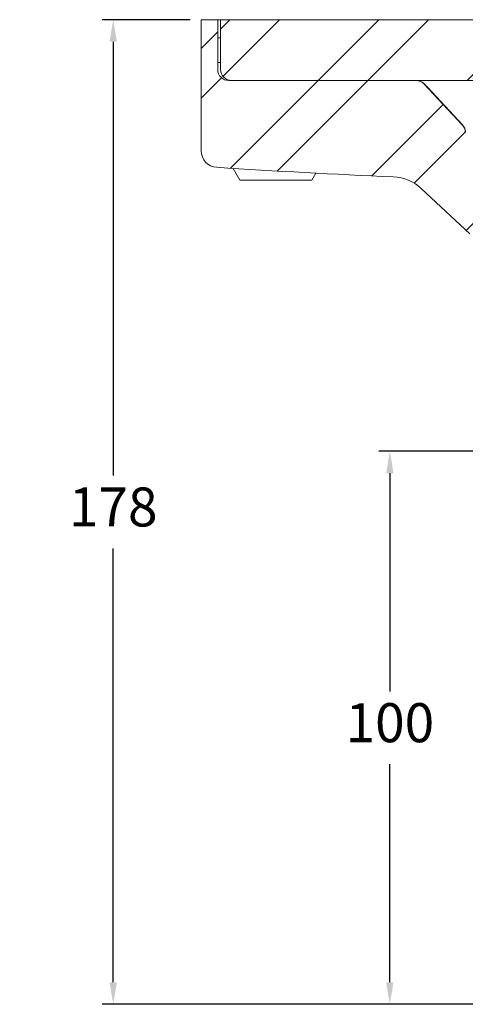
# Model space of a CAD drawing. Units: millimetres. Extents: x 14 to 520, y -81 to 281.
# Drawn here: x 287 to 368, y 77 to 255 of the extents above; entities that cross this region are included whole.
import ezdxf

# ---------------------------------------------------------------- set-up
doc = ezdxf.new("R2010")
doc.units = ezdxf.units.MM
doc.header["$LTSCALE"] = 2
doc.header["$PDSIZE"] = -1
doc.dimstyles.new('ISO-25', dxfattribs={"dimtxt": 2.5, "dimasz": 2.5, "dimexe": 1.25, "dimexo": 0.625, "dimtad": 1, "dimtxsty": 'Standard', "dimcen": 2.5, "dimadec": 0, "dimazin": 0, "dimtfac": 1, "dimtmove": 0, "dimatfit": 3, "dimfxl": 1, "dimarcsym": 0})
pattern_1 = [(45, (179.882, 28.51), (-13.4704, 13.4704), []), (45, (188.862, 28.51), (-13.4704, 13.4704), [])]

# ---------------------------------------------------------------- blocks, each defined once
blk = doc.blocks.new('*D21')
at = {"color": 0, "lineweight": -2}
for p, q in [((317.91, 254.55), (302.01, 254.55)), ((304.01, 250.55), (304.01, 172.13)), ((304.01, 80.55), (304.01, 158.98)), ((373.4, 76.55), (302.01, 76.55))]:
    blk.add_line(p, q, dxfattribs=at)
at = {"color": 0}
for points in [[(304.68, 250.55), (303.34, 250.55), (304.01, 254.55)], [(303.34, 80.55), (304.68, 80.55), (304.01, 76.55)]]:
    blk.add_solid(points, dxfattribs=at)
at = {"layer": 'Defpoints', "color": 0}
for p in [(319.91, 254.55), (304.01, 76.55), (375.4, 76.55)]:
    blk.add_point(p, dxfattribs=at)
at = {"color": 0, "insert": (304.01, 165.55), "char_height": 7.056, "attachment_point": 5}
blk.add_mtext('178', dxfattribs=at)
blk = doc.blocks.new('*D22')
at = {"color": 0, "lineweight": -2}
for p, q in [((369.41, 176.55), (352.02, 176.55)), ((354.02, 172.55), (354.02, 133.13)), ((354.02, 80.55), (354.02, 119.98)), ((373.4, 76.55), (352.02, 76.55))]:
    blk.add_line(p, q, dxfattribs=at)
at = {"color": 0}
for points in [[(354.68, 172.55), (353.35, 172.55), (354.02, 176.55)], [(353.35, 80.55), (354.68, 80.55), (354.02, 76.55)]]:
    blk.add_solid(points, dxfattribs=at)
at = {"layer": 'Defpoints', "color": 0}
for p in [(371.41, 176.55), (354.02, 76.55), (375.4, 76.55)]:
    blk.add_point(p, dxfattribs=at)
at = {"color": 0, "insert": (354.02, 126.55), "char_height": 7.056, "attachment_point": 5}
blk.add_mtext('100', dxfattribs=at)

msp = doc.modelspace()

# ---------------------------------------------------------------- hatches: boundary and pattern name
at = {"linetype": 'Continuous', "lineweight": 0}
h = msp.add_hatch(dxfattribs=at)
h.set_pattern_fill('ANSI32', scale=2, style=0)
h.set_pattern_definition(pattern_1)
edge = h.paths.add_edge_path(flags=0)
edge.add_line((370.41, 177.55), (371.41, 176.55))
edge.add_line((371.41, 176.55), (374.91, 176.55))
edge.add_line((374.91, 176.55), (374.91, 210.11))
edge.add_arc((362.91, 210.11), 12, 0, 47)
edge.add_line((371.09, 218.88), (368.65, 221.16))
edge.add_line((368.65, 221.16), (367.66, 221.16))
edge.add_line((367.66, 221.16), (367.66, 234.19))
edge.add_arc((365.66, 234.19), 2, 0, 43.0007)
edge.add_line((367.12, 235.55), (360.25, 242.92))
edge.add_arc((358.79, 241.55), 2, 43.0007, 90)
edge.add_line((358.79, 243.55), (324.91, 243.55))
edge.add_arc((324.91, 245.55), 2, 180, 270, ccw=False)
edge.add_line((322.91, 245.55), (322.91, 254.55))
edge.add_line((322.91, 254.55), (319.91, 254.55))
edge.add_line((319.91, 254.55), (319.91, 230.86))
edge.add_arc((322.91, 230.86), 3, 180, 266.2848)
edge.add_arc((419.91, 1724.71), 1500, 266.28485, 267.5061)
edge.add_arc((354.29, 218.14), 8, 47, 87.5061, ccw=False)
edge.add_line((359.75, 223.99), (368.5, 215.83))
edge.add_arc((364.41, 211.44), 6, 0, 47, ccw=False)
edge.add_line((370.41, 211.44), (370.41, 203.55))
edge.add_line((370.41, 203.55), (372.83, 203.55))
edge.add_line((372.83, 203.55), (372.83, 196.55))
edge.add_line((372.83, 196.55), (370.41, 196.55))
edge.add_line((370.41, 196.55), (370.41, 189.55))
edge.add_line((370.41, 189.55), (372.98, 189.55))
edge.add_line((372.98, 189.55), (372.98, 182.55))
edge.add_line((372.98, 182.55), (370.41, 182.55))
edge.add_line((370.41, 182.55), (370.41, 177.55))
h = msp.add_hatch(dxfattribs=at)
h.set_pattern_fill('ANSI32', scale=2, style=0)
h.set_pattern_definition(pattern_1)
edge = h.paths.add_edge_path(flags=0)
edge.add_arc((410.91, 244.55), 1, 270, 360)
edge.add_line((411.91, 244.55), (411.91, 247.55))
edge.add_arc((413.91, 247.55), 2, 90, 180, ccw=False)
edge.add_line((413.91, 249.55), (425.91, 249.55))
edge.add_arc((425.91, 247.55), 2, 0, 90, ccw=False)
edge.add_line((427.91, 247.55), (427.91, 244.55))
edge.add_arc((428.91, 244.55), 1, 180, 270)
edge.add_line((428.91, 243.55), (514.41, 243.55))
edge.add_arc((514.41, 245.55), 2, 270, 360)
edge.add_line((516.41, 245.55), (516.41, 254.55))
edge.add_line((516.41, 254.55), (422.84, 254.55))
edge.add_line((422.84, 254.55), (422.27, 253.55))
edge.add_line((422.27, 253.55), (421.8, 253.55))
edge.add_line((421.8, 253.55), (421.22, 254.55))
edge.add_line((421.22, 254.55), (418.6, 254.55))
edge.add_line((418.6, 254.55), (418.02, 253.55))
edge.add_line((418.02, 253.55), (417.55, 253.55))
edge.add_line((417.55, 253.55), (416.97, 254.55))
edge.add_line((416.97, 254.55), (323.41, 254.55))
edge.add_line((323.41, 254.55), (323.41, 245.55))
edge.add_arc((325.41, 245.55), 2, 180, 270)
edge.add_line((325.41, 243.55), (410.91, 243.55))
h = msp.add_hatch(dxfattribs=at)
h.set_pattern_fill('ANSI34', scale=2, style=0)
edge = h.paths.add_edge_path(flags=0)
edge.add_arc((288.97, 157.54), 1.86, 0, 360)

# ---------------------------------------------------------------- linework, layer by layer
at = {"color": 7, "linetype": 'Continuous', "lineweight": 15}
for p, q in [((319.91, 254.55), (319.91, 230.86)), ((319.91, 254.55), (322.91, 254.55)), ((322.91, 245.55), (322.91, 254.55)), ((322.91, 254.55), (323.41, 254.55)), ((323.41, 245.55), (323.41, 254.55)), ((323.41, 254.55), (416.97, 254.55)), ((323.41, 251.3), (322.91, 251.3)), ((322.91, 246.8), (323.41, 246.8)), ((324.91, 243.55), (358.79, 243.55)), ((325.41, 243.55), (410.91, 243.55)), ((367.12, 235.55), (360.25, 242.92)), ((325.68, 227.68), (326.91, 225.55)), ((339.91, 225.55), (340.63, 226.81)), ((326.91, 225.55), (333.41, 225.55)), ((333.41, 225.55), (339.91, 225.55)), ((368.5, 215.83), (359.75, 223.99))]:
    msp.add_line(p, q, dxfattribs=at)
at = {"color": 7, "linetype": 'Continuous', "lineweight": 15, "flags": 128}
msp.add_lwpolyline([(367.14, 235.55), (366.31, 236.44), (360.86, 242.29), (360.27, 242.92)], dxfattribs=at)
at = {"color": 7, "linetype": 'Continuous', "lineweight": 15}
for centre, radius, start, end in [((324.91, 245.55), 2, 180, 270), ((325.41, 245.55), 2, 180, 270), ((358.79, 241.55), 2, 43.0007, 90), ((365.66, 234.19), 2, 0, 43.0007), ((322.91, 230.86), 3, 180, 266.2848), ((419.91, 1724.71), 1500, 266.28485, 267.5061), ((354.29, 218.14), 8, 47, 87.5061)]:
    msp.add_arc(centre, radius, start, end, dxfattribs=at)
for points, knots in [([(359.45, 243.42), (359.38, 243.45), (359.17, 243.54), (358.95, 243.55), (358.81, 243.55)], [0, 0, 0, 0, 0.367911, 1, 1, 1, 1]), ([(360.27, 242.92), (360.14, 243.05), (359.96, 243.23), (359.72, 243.32), (359.65, 243.34)], [0, 0, 0, 0, 0.714999, 1, 1, 1, 1]), ([(367.68, 234.19), (367.67, 234.32), (367.65, 234.68), (367.46, 235.16), (367.23, 235.44), (367.14, 235.55)], [0, 0, 0, 0, 0.270894, 0.719484, 1, 1, 1, 1])]:
    msp.add_open_spline(points, degree=3, knots=knots, dxfattribs=at)

# ---------------------------------------------------------------- dimensions: what is measured, and where the dimension line sits
for base, p1, picture, middle in [((304.01, 76.55), (319.91, 254.55), '*D21', (304.01, 165.55)), ((354.02, 76.55), (371.41, 176.55), '*D22', (354.02, 126.55))]:
    dim = msp.add_linear_dim(base=base, p1=p1, p2=(375.4, 76.55), angle=90, dimstyle='ISO-25', override={"dimtxt": 7.055556, "dimasz": 4, "dimexe": 2, "dimexo": 2, "dimgap": 3.048, "dimtih": 1, "dimtoh": 1, "dimdec": 0, "dimzin": 0, "dimtdec": 0, "dimtzin": 0})
    dim.commit()
    dim.dimension.update_dxf_attribs({"geometry": picture, "text_midpoint": middle})

doc.saveas('drawing.dxf')
